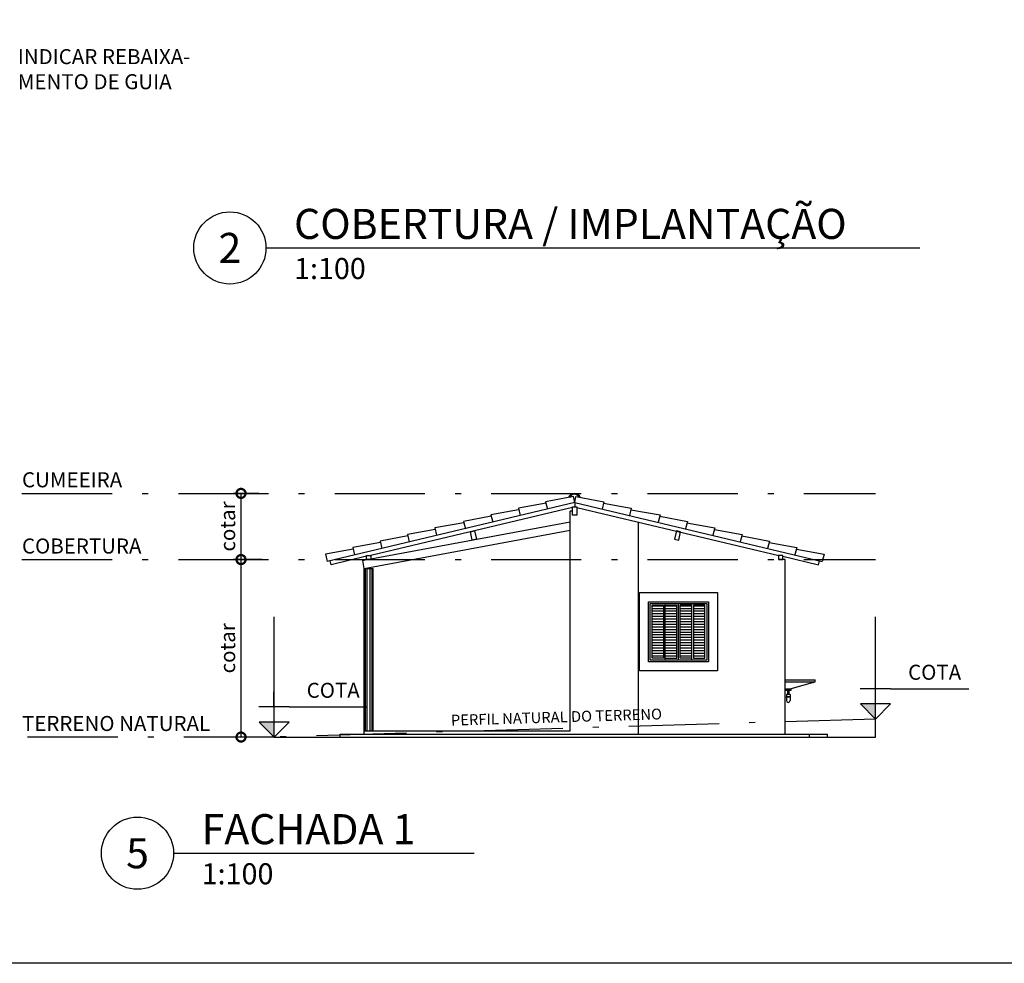
# Model space of a CAD drawing. Units: metres. Extents: x 0 to 323, y 83 to 362.
# Drawn here: x 239 to 256, y 314 to 330 of the extents above; entities that cross this region are included whole.
import ezdxf
from ezdxf import colors
from ezdxf.entities.mleader import LeaderData, LeaderLine
from ezdxf.enums import TextEntityAlignment as Align
from ezdxf.math import Vec2, Vec3

# ---------------------------------------------------------------- set-up
doc = ezdxf.new("R2010")
doc.units = ezdxf.units.M
doc.header["$PDMODE"] = 35
doc.header["$PDSIZE"] = 2
doc.linetypes.add('ABNT TRACO-PONTO 2', pattern=[4, 1.5, -0.5, 0, -0.5, 1.5])
doc.layers.get('Defpoints').update_dxf_attribs({"color": 1})
doc.layers.add('ARQ-___-___-ANO-PRV', color=222, linetype='Continuous', plot=False)
for name, color, linetype in [('ARQ-___-___-CTA', 222, 'Continuous'), ('ARQ-___-___-EXO-001', 1, 'ABNT TRACO-PONTO 2'), ('ARQ-___-___-LEG', 2, 'Continuous'), ('ARQ-___-___-TXT-001', 1, 'Continuous'), ('ARQ-___-___-TXT-002', 2, 'Continuous'), ('ARQ-ALV-ALT', 5, 'Continuous'), ('ARQ-COB', 1, 'Continuous'), ('ARQ-CXO', 2, 'Continuous'), ('ARQ-DVI', 3, 'Continuous'), ('ARQ-PIS', 8, 'Continuous'), ('ARQ-SAN', 2, 'Continuous')]:
    doc.layers.add(name, color=color, linetype=linetype)
doc.styles.add('_TEXTO 1.8 mm', font='arial.ttf', dxfattribs={"height": 1.8})
doc.styles.add('_TEXTO 2.5 mm', font='arial.ttf', dxfattribs={"height": 2.5})
doc.styles.add('_TEXTO 3.5 mm', font='arial.ttf', dxfattribs={"height": 3.5})
doc.styles.add('_TEXTO 5.0 mm', font='arial.ttf', dxfattribs={"height": 5})
doc.dimstyles.new('1 Cota m com linha', dxfattribs={"dimscale": 0, "dimtxt": 2, "dimasz": 3, "dimexe": 1.25, "dimexo": 2, "dimtad": 1, "dimzin": 1, "dimtxsty": '_TEXTO 2.5 mm', "dimblk": 'DOTSMALL', "dimblk1": 'DOTSMALL', "dimblk2": 'DOTSMALL', "dimcen": 2, "dimclrt": 2, "dimaunit": 1, "dimadec": 3, "dimazin": 0, "dimtfac": 1, "dimtmove": 0, "dimatfit": 3, "dimfxl": 1, "dimtfill": 1, "dimarcsym": 0})
pattern_1 = [(0, (-290.409525, 137.096945), (0, 0.04375), [])]

# ---------------------------------------------------------------- blocks, each defined once
blk = doc.blocks.new('*U90')
blk.add_line((6, 0), (56, 0))
blk.add_circle((0, 0), 6)
for tag, p, height, style in [('TÍTULO', (10.67, 1.5), 5, '_TEXTO 5.0 mm'), ('ESCALA', (10.67, -5.17), 3.5, '_TEXTO 3.5 mm')]:
    blk.add_attdef(tag, p, '', height=height, dxfattribs=dict(style=style))
at = {"style": '_TEXTO 5.0 mm'}
blk.add_attdef('ID', text='', height=5, dxfattribs=at).set_placement((0, 0), align=Align.MIDDLE_CENTER)
blk = doc.blocks.new('_Dot')
at = {"color": 0, "linetype": 'ByBlock', "lineweight": -2}
blk.add_line((-0.5, 0), (-1, 0), dxfattribs=at)
at = {"color": 0, "linetype": 'ByBlock', "const_width": 0.5}
blk.add_lwpolyline([(-0.25, 0, 1), (0.25, 0, 1)], format="xyb", close=True, dxfattribs=at)
blk = doc.blocks.new('cota_nivel_c')
h = blk.add_hatch(color=256)
h.dxf.hatch_style = 1
h.paths.add_polyline_path([(0, 2.5), (-2.5, 2.5), (0, 0)])
for p, q in [((0, 2.5), (-0.02, 7.5)), ((2.52, 5), (-2.52, 5)), ((2.52, 5), (15.52, 5)), ((0, 0), (0, 2.5))]:
    blk.add_line(p, q)
blk.add_lwpolyline([(-2.5, 2.5), (0, 0), (2.5, 2.5)], close=True)
at = {"style": '_TEXTO 2.5 mm'}
blk.add_attdef('COTA_NIVEL', text='', height=2.5, dxfattribs=at).set_placement((14.25, 6.52), align=Align.RIGHT)
blk = doc.blocks.new('_DotSmall')
at = {"color": 0, "linetype": 'ByBlock', "const_width": 0.5}
blk.add_lwpolyline([(-0.0625, 0, 1), (0.0625, 0, 1)], format="xyb", close=True, dxfattribs=at)
blk = doc.blocks.new('*D97')
at = {"layer": 'ARQ-___-___-CTA', "color": 0, "lineweight": -2, "transparency": 16777216}
for p, q in [((243.421, 321.045), (242.947, 321.045)), ((243.072, 318.095), (243.072, 321.045)), ((243.421, 318.095), (242.947, 318.095))]:
    blk.add_line(p, q, dxfattribs=at)
at = {"layer": 'Defpoints', "color": 0, "transparency": 16777216}
for p in [(243.072, 321.045), (243.621, 321.045), (243.621, 318.095)]:
    blk.add_point(p, dxfattribs=at)
at = {"layer": 'ARQ-___-___-CTA', "color": 0, "lineweight": -2, "transparency": 16777216, "xscale": 0.3, "yscale": 0.3, "zscale": 0.3}
for p, rotation in [((243.072, 321.045), 90), ((243.072, 318.095), 270)]:
    blk.add_blockref('_DotSmall', p, dxfattribs=dict(at, rotation=rotation))
at = {"layer": 'ARQ-___-___-CTA', "color": 2, "transparency": 16777216, "insert": (242.882, 319.57), "char_height": 0.25, "attachment_point": 5, "rotation": 90, "style": '_TEXTO 2.5 mm', "bg_fill": 3, "box_fill_scale": 1.1, "bg_fill_color": 256, "bg_fill_true_color": 13158600, "bg_fill_transparency": 0}
blk.add_mtext('cotar', dxfattribs=at)
blk = doc.blocks.new('*D98')
at = {"layer": 'ARQ-___-___-CTA', "color": 0, "lineweight": -2, "transparency": 16777216}
for p, q in [((243.367, 322.145), (242.947, 322.145)), ((243.072, 321.045), (243.072, 322.145)), ((243.421, 321.045), (242.947, 321.045))]:
    blk.add_line(p, q, dxfattribs=at)
at = {"layer": 'Defpoints', "color": 0, "transparency": 16777216}
for p in [(243.072, 322.145), (243.567, 322.145), (243.621, 321.045)]:
    blk.add_point(p, dxfattribs=at)
at = {"layer": 'ARQ-___-___-CTA', "color": 0, "lineweight": -2, "transparency": 16777216, "xscale": 0.3, "yscale": 0.3, "zscale": 0.3}
for p, rotation in [((243.072, 322.145), 90), ((243.072, 321.045), 270)]:
    blk.add_blockref('_DotSmall', p, dxfattribs=dict(at, rotation=rotation))
at = {"layer": 'ARQ-___-___-CTA', "color": 2, "transparency": 16777216, "insert": (242.882, 321.595), "char_height": 0.25, "attachment_point": 5, "rotation": 90, "style": '_TEXTO 2.5 mm', "bg_fill": 3, "box_fill_scale": 1.1, "bg_fill_color": 256, "bg_fill_true_color": 13158600, "bg_fill_transparency": 0}
blk.add_mtext('cotar', dxfattribs=at)
blk = doc.blocks.new('*U116')
blk.add_line((6, 0), (114.7, 0))
blk.add_circle((0, 0), 6)
for tag, p, height, style in [('TÍTULO', (10.67, 1.5), 5, '_TEXTO 5.0 mm'), ('ESCALA', (10.67, -5.17), 3.5, '_TEXTO 3.5 mm')]:
    blk.add_attdef(tag, p, '', height=height, dxfattribs=dict(style=style))
at = {"style": '_TEXTO 5.0 mm'}
blk.add_attdef('ID', text='', height=5, dxfattribs=at).set_placement((0, 0), align=Align.MIDDLE_CENTER)

msp = doc.modelspace()

# ---------------------------------------------------------------- hatches: boundary and pattern name
at = {"layer": 'ARQ-CXO'}
h = msp.add_hatch(dxfattribs=at)
h.set_pattern_fill('LINE', color=1, scale=0.35, style=0)
h.set_pattern_definition(pattern_1)
h.paths.add_polyline_path([(250.376, 319.405), (250.566, 319.405), (250.566, 320.285), (250.376, 320.285)])
h.paths.add_polyline_path([(250.126, 319.405), (250.316, 319.405), (250.316, 320.285), (250.126, 320.285)])
h.paths.add_polyline_path([(250.096, 320.285), (249.906, 320.285), (249.906, 319.405), (250.096, 319.405)])
h = msp.add_hatch(dxfattribs=at)
h.set_pattern_fill('LINE', color=1, scale=0.35, style=0)
h.set_pattern_definition(pattern_1)
h.paths.add_polyline_path([(250.596, 319.405), (250.786, 319.405), (250.786, 320.285), (250.596, 320.285)])

# ---------------------------------------------------------------- linework, layer by layer
at = {"layer": 'ARQ-___-___-EXO-001'}
for p, q in [((239.43, 322.145), (253.621, 322.145)), ((239.43, 321.045), (253.621, 321.045)), ((253.621, 318.395), (243.621, 318.095)), ((243.621, 318.095), (239.43, 318.095))]:
    msp.add_line(p, q, dxfattribs=at)
at = {"layer": 'ARQ-ALV-ALT'}
for p, q in [((248.546, 318.195), (248.546, 321.851)), ((248.586, 321.851), (248.546, 321.851)), ((249.676, 321.67), (249.676, 318.145)), ((245.121, 318.145), (245.121, 320.895)), ((245.121, 320.895), (245.271, 320.895)), ((245.271, 318.195), (245.271, 320.895)), ((252.121, 321.045), (252.011, 321.045)), ((252.121, 318.145), (252.121, 321.045))]:
    msp.add_line(p, q, dxfattribs=at)
at = {"layer": 'ARQ-ALV-ALT', "color": 252}
for p, q in [((245.141, 318.195), (245.141, 320.895)), ((245.171, 318.195), (245.171, 320.895)), ((245.221, 318.195), (245.221, 320.895)), ((245.251, 318.195), (245.251, 320.895))]:
    msp.add_line(p, q, dxfattribs=at)
at = {"layer": 'ARQ-COB'}
for p, q in [((248.603, 322.091), (248.137, 322.006)), ((248.621, 321.993), (248.603, 322.091)), ((248.621, 321.993), (248.639, 322.091)), ((248.639, 322.091), (249.105, 322.006)), ((248.621, 321.993), (244.505, 321.013)), ((248.586, 321.913), (245.228, 321.115)), ((247.688, 321.873), (247.228, 321.788)), ((248.143, 321.981), (247.683, 321.897)), ((247.683, 321.897), (247.712, 321.775)), ((248.137, 322.006), (248.166, 321.884)), ((248.621, 321.993), (252.737, 321.013)), ((248.621, 321.993), (248.621, 321.921)), ((248.656, 321.913), (252.014, 321.115)), ((249.105, 322.006), (249.075, 321.884)), ((249.099, 321.981), (249.559, 321.897)), ((249.559, 321.897), (249.53, 321.775)), ((249.553, 321.873), (250.039, 321.788)), ((247.234, 321.764), (246.773, 321.679)), ((247.228, 321.788), (247.257, 321.666)), ((250.039, 321.788), (250.01, 321.666)), ((250.033, 321.764), (250.493, 321.679)), ((246.3, 321.546), (245.839, 321.461)), ((246.779, 321.655), (246.294, 321.57)), ((246.294, 321.57), (246.323, 321.449)), ((246.773, 321.679), (246.802, 321.558)), ((250.493, 321.679), (250.464, 321.558)), ((250.487, 321.655), (250.948, 321.57)), ((250.948, 321.57), (250.919, 321.449)), ((250.942, 321.546), (251.402, 321.461)), ((245.845, 321.437), (245.385, 321.353)), ((245.839, 321.461), (245.868, 321.34)), ((251.402, 321.461), (251.373, 321.34)), ((251.397, 321.437), (251.857, 321.353)), ((244.936, 321.219), (244.475, 321.135)), ((245.39, 321.328), (244.93, 321.244)), ((244.93, 321.244), (244.959, 321.122)), ((245.385, 321.353), (245.414, 321.231)), ((251.857, 321.353), (251.828, 321.231)), ((251.851, 321.328), (252.312, 321.244)), ((252.312, 321.244), (252.283, 321.122)), ((252.306, 321.219), (252.766, 321.135)), ((244.475, 321.135), (244.505, 321.013)), ((245.161, 321.099), (244.569, 320.957)), ((252.081, 321.099), (252.672, 320.957)), ((252.766, 321.135), (252.737, 321.013)), ((244.569, 320.957), (244.553, 321.025)), ((252.672, 320.957), (252.689, 321.025))]:
    msp.add_line(p, q, dxfattribs=at)
at = {"layer": 'ARQ-COB', "color": 3}
for p, q in [((245.231, 321.058), (248.546, 321.674)), ((245.121, 320.895), (248.546, 321.532)), ((245.095, 321.032), (245.161, 321.045)), ((245.121, 320.895), (245.095, 321.032))]:
    msp.add_line(p, q, dxfattribs=at)
at = {"layer": 'ARQ-COB'}
for points in [[(248.656, 321.781), (248.586, 321.781), (248.586, 321.921), (248.656, 321.921)], [(246.986, 321.386), (246.918, 321.369), (246.885, 321.505), (246.953, 321.522)], [(250.281, 321.386), (250.349, 321.369), (250.381, 321.505), (250.313, 321.522)], [(245.231, 321.045), (245.161, 321.045), (245.161, 321.115), (245.231, 321.115)], [(252.011, 321.045), (252.081, 321.045), (252.081, 321.115), (252.011, 321.115)]]:
    msp.add_lwpolyline(points, close=True, dxfattribs=at)
for radius, start, end in [(0.103, 20.042, 160.9995), (0.0884, 25.9488, 155.3515)]:
    msp.add_arc((248.616, 322.042), radius, start, end, dxfattribs=at)
at = {"layer": 'ARQ-CXO', "color": 1}
for p, q in [((250.126, 319.375), (250.126, 320.315)), ((250.126, 320.285), (250.316, 320.285)), ((250.316, 319.405), (250.316, 320.285)), ((250.346, 319.375), (250.346, 320.315)), ((250.566, 320.285), (250.376, 320.285)), ((250.376, 319.405), (250.376, 320.285)), ((250.566, 319.375), (250.566, 320.315)), ((250.126, 319.405), (250.316, 319.405)), ((250.566, 319.405), (250.376, 319.405))]:
    msp.add_line(p, q, dxfattribs=at)
at = {"layer": 'ARQ-CXO'}
for points in [[(250.996, 319.195), (249.696, 319.195), (249.696, 320.495), (250.996, 320.495)], [(250.846, 319.345), (249.846, 319.345), (249.846, 320.345), (250.846, 320.345)]]:
    msp.add_lwpolyline(points, close=True, dxfattribs=at)
at = {"layer": 'ARQ-CXO', "color": 1}
for points in [[(250.816, 319.375), (249.876, 319.375), (249.876, 320.315), (250.816, 320.315)], [(250.096, 319.405), (249.906, 319.405), (249.906, 320.285), (250.096, 320.285)], [(250.596, 319.405), (250.786, 319.405), (250.786, 320.285), (250.596, 320.285)]]:
    msp.add_lwpolyline(points, close=True, dxfattribs=at)
at = {"layer": 'ARQ-DVI'}
for p, q in [((243.621, 318.095), (243.621, 320.095)), ((253.621, 318.095), (253.621, 320.095))]:
    msp.add_line(p, q, dxfattribs=at)
at = {"layer": 'ARQ-PIS'}
for p, q in [((244.721, 318.145), (252.521, 318.145)), ((244.721, 318.095), (244.721, 318.145)), ((248.546, 318.195), (245.121, 318.195)), ((252.521, 318.145), (252.821, 318.145)), ((252.521, 318.145), (252.521, 318.095)), ((252.821, 318.095), (252.821, 318.145)), ((243.621, 318.095), (253.621, 318.095))]:
    msp.add_line(p, q, dxfattribs=at)
at = {"layer": 'ARQ-SAN'}
for p, q in [((252.121, 318.875), (252.121, 319.045)), ((252.121, 319.045), (252.621, 319.045)), ((252.121, 319.015), (252.621, 319.015)), ((252.586, 319.001), (252.221, 318.895)), ((252.621, 319.015), (252.621, 319.045)), ((252.121, 318.895), (252.221, 318.895)), ((252.121, 318.875), (252.221, 318.875)), ((252.139, 318.765), (252.139, 318.76)), ((252.203, 318.765), (252.139, 318.765)), ((252.203, 318.76), (252.139, 318.76)), ((252.141, 318.805), (252.141, 318.765)), ((252.201, 318.805), (252.141, 318.805)), ((252.141, 318.76), (252.141, 318.7)), ((252.161, 318.875), (252.161, 318.805)), ((252.181, 318.875), (252.181, 318.805)), ((252.201, 318.805), (252.201, 318.765)), ((252.201, 318.76), (252.201, 318.7)), ((252.203, 318.765), (252.203, 318.76)), ((252.221, 318.875), (252.221, 318.895))]:
    msp.add_line(p, q, dxfattribs=at)
for centre, radius, start, end in [((252.581, 319.02), 0.02, 284.0362, 343.6935), ((252.171, 318.7), 0.03, 180, 360)]:
    msp.add_arc(centre, radius, start, end, dxfattribs=at)
at = {"layer": 'Defpoints'}
msp.add_lwpolyline([(286.631, 314.334), (223.791, 314.334), (223.791, 352.443), (304.101, 352.443), (304.101, 341.466), (286.631, 341.466)], close=True, dxfattribs=at)

# ---------------------------------------------------------------- block references
at = {"layer": 'ARQ-___-___-CTA', "xscale": 0.1, "yscale": 0.1, "zscale": 0.1}
for p in [(253.621, 318.395), (243.621, 318.095)]:
    msp.add_blockref('cota_nivel_c', p, dxfattribs=at).add_auto_attribs({'COTA_NIVEL': 'COTA'})
at = {"layer": 'ARQ-___-___-LEG', "xscale": 0.1, "yscale": 0.1, "zscale": 0.1}
for name, p, values in [('*U116', (242.887, 326.225), {'TÍTULO': 'COBERTURA / IMPLANTAÇÃO', 'ESCALA': '1:100', 'ID': '2'}), ('*U90', (241.351, 316.164), {'TÍTULO': 'FACHADA 1', 'ESCALA': '1:100', 'ID': '5'})]:
    msp.add_blockref(name, p, dxfattribs=at).add_auto_attribs(values)

# ---------------------------------------------------------------- texts
at = {"layer": 'ARQ-___-___-TXT-001', "insert": (246.563, 318.351), "char_height": 0.18, "attachment_point": 4, "rotation": 1.7184, "style": '_TEXTO 1.8 mm'}
msp.add_mtext('PERFIL NATURAL DO TERRENO', dxfattribs=at)
at = {"layer": 'ARQ-___-___-TXT-002', "char_height": 0.25, "attachment_point": 4, "style": '_TEXTO 2.5 mm'}
for s, insert in [('CUMEEIRA', (239.43, 322.339)), ('COBERTURA', (239.43, 321.238)), ('TERRENO NATURAL', (239.43, 318.288))]:
    msp.add_mtext(s, dxfattribs=dict(at, insert=insert))

# ---------------------------------------------------------------- leaders
at = {"layer": 'ARQ-___-___-ANO-PRV'}
ml = msp.add_multileader_mtext('Standard', dxfattribs=at)
ml.set_content('\\A1;{\\C256;RECUO FRONTAL\\PDE ACORDO COM\\PART. 69 DO CÓDIGO\\PDE OBRAS}', color=2, style='_TEXTO 2.5 mm')
ml.set_leader_properties()
ml.set_arrow_properties(name='DOT')
ml.build(insert=Vec2(0, 0))
ml.multileader.update_dxf_attribs({"arrow_head_size": 0.15, "scale": 0.1})
ctx = ml.context
ctx.base_point, ctx.scale, ctx.char_height, ctx.arrow_head_size, ctx.landing_gap_size, ctx.plane_origin = Vec3(255.558, 333.483), 0.1, 0.25, 0.15, 0.2, Vec3(253.531, 334.71)
notes = []
notes.append((ctx, [(0, (1, 1, 0), (254.758, 333.483), (1, 0), 0.8, [(0, [(254.183, 332.907)], 0, [])])]))
ctx.mtext.insert, ctx.mtext.flow_direction = Vec3(255.758, 333.61), 5
ml = msp.add_multileader_mtext('Standard', dxfattribs=at)
ml.set_content('\\A1;{\\C256;INDICAR REBAIXA-\\PMENTO DE GUIA}', color=2, style='_TEXTO 2.5 mm')
ml.set_leader_properties()
ml.set_arrow_properties(name='DOT')
ml.build(insert=Vec2(0, 0))
ml.multileader.update_dxf_attribs({"arrow_head_size": 0.15, "scale": 0.1})
ctx = ml.context
ctx.base_point, ctx.scale, ctx.char_height, ctx.arrow_head_size, ctx.landing_gap_size, ctx.plane_origin = Vec3(239.16, 329.403), 0.1, 0.25, 0.15, 0.2, Vec3(235.192, 330.63)
notes.append((ctx, [(0, (1, 1, 0), (236.42, 329.403), (1, 0), 2.741, [(0, [(235.996, 328.979)], 0, [])])]))
ctx.mtext.insert, ctx.mtext.flow_direction = Vec3(239.36, 329.53), 5
for ctx, leaders in notes:
    for number, flags, end, landing, length, lines in leaders:
        leader = LeaderData()
        leader.index, (leader.has_last_leader_line, leader.has_dogleg_vector, leader.attachment_direction) = number, flags
        leader.last_leader_point, leader.dogleg_vector, leader.dogleg_length = Vec3(end), Vec3(landing), length
        for number, points, colour, breaks in lines:
            line = LeaderLine()
            line.index, line.vertices, line.color, line.breaks = number, Vec3.list(points), colors.encode_raw_color(colour), breaks
            leader.lines.append(line)
        ctx.leaders.append(leader)

# ---------------------------------------------------------------- next in the draw order: dimensions: what is measured, and where the dimension line sits
at = {"layer": 'ARQ-___-___-CTA'}
dim = msp.add_linear_dim(base=(243.072, 321.045), p1=(243.621, 318.095), p2=(243.621, 321.045), angle=90, text='cotar', dimstyle='1 Cota m com linha', dxfattribs=at)
dim.commit()
dim.dimension.update_dxf_attribs({"geometry": '*D97', "text_midpoint": (242.882, 319.57)})

# ---------------------------------------------------------------- next in the draw order: dimensions: what is measured, and where the dimension line sits
dim = msp.add_linear_dim(base=(243.072, 322.145), p1=(243.621, 321.045), p2=(243.567, 322.145), angle=90, text='cotar', dimstyle='1 Cota m com linha', dxfattribs=at)
dim.commit()
dim.dimension.update_dxf_attribs({"geometry": '*D98', "text_midpoint": (242.882, 321.595)})

doc.saveas('drawing.dxf')
